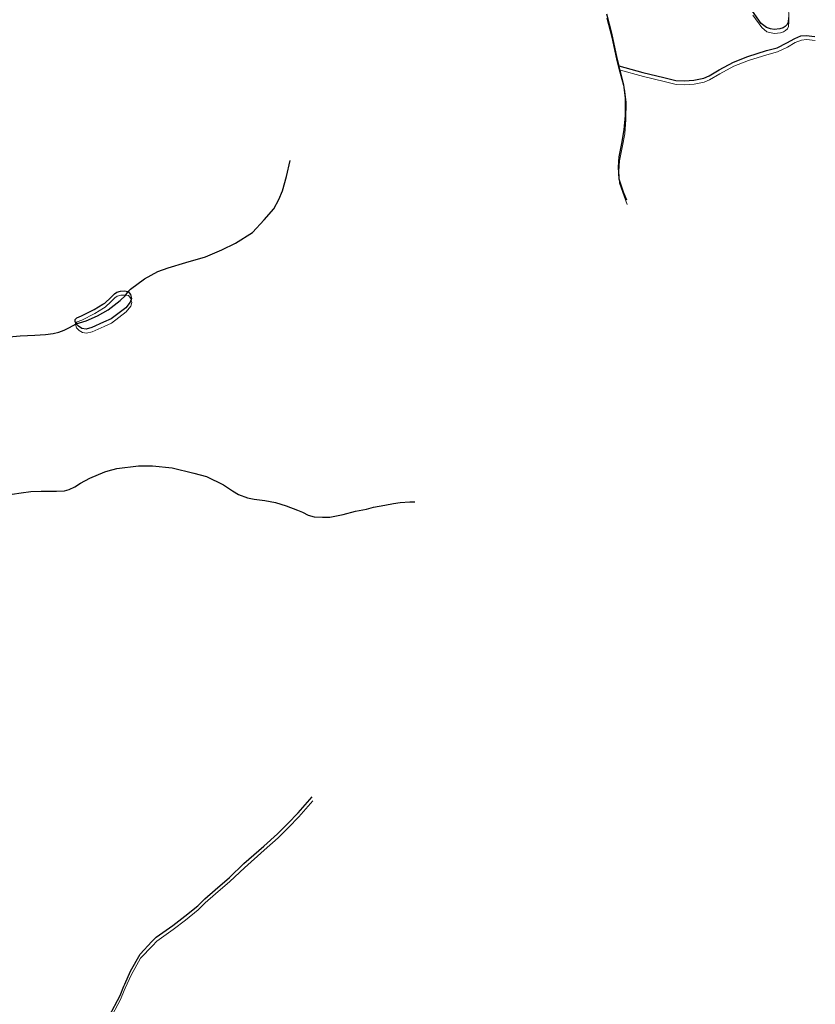
# Model space of a CAD drawing. Units: millimetres. Extents: x 602831 to 628587, y 7012564 to 7026344.
# Drawn here: x 610866 to 611574, y 7016786 to 7017662 of the extents above; entities that cross this region are included whole.
import ezdxf

# ---------------------------------------------------------------- set-up
doc = ezdxf.new("R2010")
doc.units = ezdxf.units.MM
doc.layers.add('CURSO DAGUA', color=4, linetype='Continuous')
doc.layers.add('LAGOA', color=4, linetype='Continuous')
doc.layers.add('HID_Massa_Dagua_A', color=7, linetype='Continuous', lineweight=0)
doc.layers.add('HID_Trecho_Drenagem_L', color=5, linetype='Continuous', lineweight=0)

msp = doc.modelspace()

# ---------------------------------------------------------------- linework, layer by layer
at = {"layer": 'CURSO DAGUA'}
for points in [[(611388.541, 7017667.327), (611392.982, 7017650.236), (611397.371, 7017629.441), (611399.59105, 7017621.16605)], [(611406.62877, 7017501.51442), (611403.8601, 7017508.8731), (611399.8781, 7017520.4371), (611399.2691, 7017530.9551), (611399.7801, 7017540.3001), (611402.1661, 7017551.9991), (611404.4341, 7017564.1681), (611405.5251, 7017577.0391), (611405.5541, 7017592.4361), (611404.1201, 7017604.1271), (611401.0421, 7017615.7561), (611399.59105, 7017621.16605), (611420.9541, 7017615.2261), (611439.4741, 7017610.7971), (611450.2921, 7017608.0561), (611457.9321, 7017607.7771), (611466.2761, 7017608.3221), (611475.1461, 7017610.2201), (611479.9011, 7017612.3451), (611488.8821, 7017617.5931), (611501.5621, 7017624.5521), (611514.4211, 7017629.5731), (611530.9831, 7017634.6591), (611540.3221, 7017637.1451), (611549.1281, 7017641.5111), (611556.0541, 7017645.4031), (611561.5741, 7017647.7061), (611566.2741, 7017648.1861), (611573.97673, 7017647.32027)], [(610843.3, 7017378.818), (610866.906, 7017380.862), (610879.945, 7017381.572), (610889.343, 7017382.131), (610896.328, 7017383.0199), (610901.137, 7017384.064), (610905.997, 7017385.931), (610910.793, 7017388.386), (610916.579, 7017391.731), (610925.6623, 7017394.3651), (610935.8196, 7017398.799), (610945.1232, 7017404.0856), (610955.7926, 7017412.2713), (610960.4871, 7017416.8758), (610962.854, 7017420.3159), (610965.043, 7017422.498), (610977.416, 7017431.547), (610989.343, 7017438.1239), (610998.656, 7017441.385), (611014.362, 7017446.058), (611031.8251, 7017451.335), (611046.4, 7017457.525), (611058.5681, 7017463.399), (611073.581, 7017473.002), (611083.879, 7017484.029), (611092.6, 7017493.984), (611096.931, 7017502.1349), (611100.3851, 7017509.807), (611103.732, 7017522.591), (611107.005, 7017537.02)], [(610859.867, 7017240.143), (610867.672, 7017241.333), (610876.3021, 7017242.296), (610885.524, 7017242.735), (610899.158, 7017242.805), (610906.3259, 7017242.931), (610910.37, 7017244.144), (610915.576, 7017246.661), (610920.602, 7017249.706), (610928.726, 7017254.425), (610942.189, 7017260.076), (610945.304, 7017260.89), (610952.9171, 7017262.88), (610972.111, 7017265.353), (610984.6869, 7017265.353), (611002.159, 7017263.4021), (611021.537, 7017258.766), (611032.73, 7017255.874), (611047.669, 7017248.433), (611055.77, 7017243.044), (611061.032, 7017239.744), (611069.111, 7017236.764), (611075.116, 7017235.586), (611084.707, 7017234.3249), (611093.948, 7017232.767), (611103.674, 7017229.7429), (611113.525, 7017225.781), (611117.949, 7017224.06), (611123.203, 7017221.523), (611128.507, 7017219.928), (611135.915, 7017219.5271), (611142.32, 7017219.6459), (611154.345, 7017221.993), (611165.367, 7017224.8), (611174.986, 7017226.771), (611181.318, 7017228.358), (611191.408, 7017230.334), (611199.093, 7017231.758), (611204.902, 7017232.694), (611213.595, 7017233.187), (611218.13845, 7017233.2299)], [(610946.0681, 7016775.6271), (610955.7091, 7016793.9941), (610959.0411, 7016802.1941), (610959.9111, 7016804.1301), (610965.1421, 7016815.7681), (610973.5211, 7016830.8911), (610984.0541, 7016841.9211), (610988.0121, 7016846.0131), (611002.6661, 7016856.2591), (611013.4591, 7016864.7061), (611024.8911, 7016873.8631), (611031.1791, 7016880.0931), (611040.3311, 7016888.0541), (611053.0971, 7016899.0461), (611066.0281, 7016911.3331), (611083.5701, 7016926.9541), (611095.9851, 7016937.8841), (611105.1241, 7016947.1961), (611114.3801, 7016956.5101), (611126.7621, 7016970.9071)]]:
    msp.add_lwpolyline(points, dxfattribs=at)
at = {"layer": 'HID_Massa_Dagua_A'}
msp.add_lwpolyline([(611550.53148, 7017677.07275), (611550.85748, 7017660.58975), (611550.54348, 7017656.03575), (611549.57748, 7017654.12375), (611547.99348, 7017652.53375), (611546.08648, 7017651.35475), (611543.29648, 7017650.43875), (611538.06748, 7017650.01675), (611535.04048, 7017650.42175), (611531.33548, 7017651.53175), (611526.71548, 7017655.22475), (611518.90748, 7017666.10975)], dxfattribs=at)
msp.add_lwpolyline([(610930.95948, 7017384.60675), (610925.97648, 7017383.38475), (610922.21148, 7017383.76075), (610919.25448, 7017385.78975), (610916.99848, 7017388.11875), (610916.33348, 7017390.11075), (610916.14048, 7017391.87175), (610917.65448, 7017393.41475), (610921.81248, 7017394.98175), (610933.21748, 7017400.73075), (610940.98148, 7017405.53775), (610942.56548, 7017406.51875), (610947.98448, 7017411.50675), (610951.12748, 7017414.70975), (610953.22948, 7017416.13975), (610956.51248, 7017417.05175), (610959.85948, 7017417.25975), (610963.27348, 7017416.70375), (610965.35548, 7017414.02075), (610966.21048, 7017410.61975), (610965.24348, 7017407.20275), (610961.29348, 7017402.34675), (610948.16448, 7017392.34975), (610941.49948, 7017389.34975)], close=True, dxfattribs=at)
at = {"layer": 'HID_Trecho_Drenagem_L'}
for points in [[(611388.96038, 7017663.71465), (611393.40138, 7017646.62365), (611397.79038, 7017625.82865), (611400.01043, 7017617.5537)], [(611407.04814, 7017497.90207), (611404.27948, 7017505.26075), (611400.29748, 7017516.82475), (611399.68848, 7017527.34275), (611400.19948, 7017536.68775), (611402.58548, 7017548.38675), (611404.85348, 7017560.55575), (611405.94448, 7017573.42675), (611405.97348, 7017588.82375), (611404.53948, 7017600.51475), (611401.46148, 7017612.14375), (611400.01043, 7017617.5537), (611421.37348, 7017611.61375), (611439.89348, 7017607.18475), (611450.71148, 7017604.44375), (611458.35148, 7017604.16475), (611466.69548, 7017604.70975), (611475.56548, 7017606.60775), (611480.32048, 7017608.73275), (611489.30148, 7017613.98075), (611501.98148, 7017620.93975), (611514.84048, 7017625.96075), (611531.40248, 7017631.04675), (611540.74148, 7017633.53275), (611549.54748, 7017637.89875), (611556.47348, 7017641.79075), (611561.99348, 7017644.09375), (611566.69348, 7017644.57375), (611574.39611, 7017643.70791)], [(610946.48748, 7016772.01475), (610956.12848, 7016790.38175), (610959.46048, 7016798.58175), (610960.33048, 7016800.51775), (610965.56148, 7016812.15575), (610973.94048, 7016827.27875), (610984.47348, 7016838.30875), (610988.43148, 7016842.40075), (611003.08548, 7016852.64675), (611013.87848, 7016861.09375), (611025.31048, 7016870.25075), (611031.59848, 7016876.48075), (611040.75048, 7016884.44175), (611053.51648, 7016895.43375), (611066.44748, 7016907.72075), (611083.98948, 7016923.34175), (611096.40448, 7016934.27175), (611105.54348, 7016943.58375), (611114.79948, 7016952.89775), (611127.18148, 7016967.29475)]]:
    msp.add_lwpolyline(points, dxfattribs=at)
at = {"layer": 'LAGOA'}
msp.add_lwpolyline([(611550.4381, 7017664.2021), (611550.1241, 7017659.6481), (611549.1581, 7017657.7361), (611547.5741, 7017656.1461), (611545.6671, 7017654.9671), (611542.8771, 7017654.0511), (611537.6481, 7017653.6291), (611534.6211, 7017654.0341), (611530.9161, 7017655.1441), (611526.2961, 7017658.8371), (611518.4881, 7017669.7221)], dxfattribs=at)
msp.add_lwpolyline([(610930.5401, 7017388.2191), (610925.5571, 7017386.9971), (610921.7921, 7017387.3731), (610918.8351, 7017389.4021), (610916.5791, 7017391.7311), (610915.9141, 7017393.7231), (610915.7211, 7017395.4841), (610917.2351, 7017397.0271), (610921.3931, 7017398.5941), (610932.7981, 7017404.3431), (610940.5621, 7017409.1501), (610942.1461, 7017410.1311), (610947.5651, 7017415.1191), (610950.7081, 7017418.3221), (610952.8101, 7017419.7521), (610956.0931, 7017420.6641), (610959.4401, 7017420.8721), (610962.8541, 7017420.3161), (610964.9361, 7017417.6331), (610965.7911, 7017414.2321), (610964.8241, 7017410.8151), (610960.8741, 7017405.9591), (610947.7451, 7017395.9621), (610941.0801, 7017392.9621)], close=True, dxfattribs=at)

doc.saveas('drawing.dxf')
